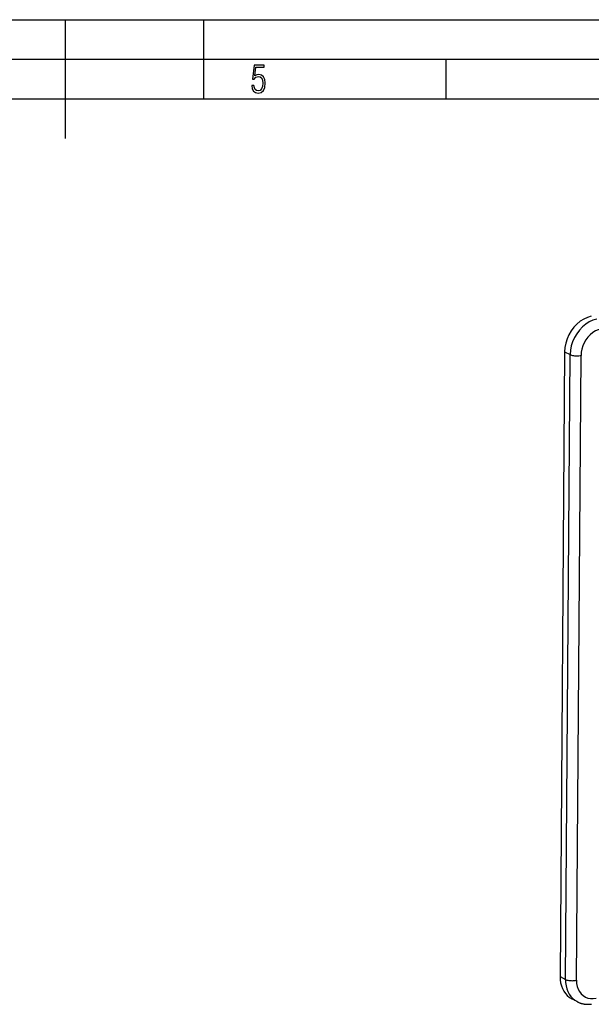
# Model space of a CAD drawing. Extents: x 0 to 420, y 0 to 297.
# Drawn here: x 212 to 284, y 173 to 297 of the extents above; entities that cross this region are included whole.
import ezdxf

# ---------------------------------------------------------------- set-up
doc = ezdxf.new("R2010")
doc.units = 0
doc.layers.get('0').update_dxf_attribs({"linetype": 'CONTINUOUS'})

msp = doc.modelspace()

# ---------------------------------------------------------------- linework, layer by layer
at = {"color": 7}
for p, q in [((0, 297), (420, 297)), ((0, 297), (420, 297)), ((217.5, 282), (217.5, 297)), ((235, 287), (235, 297)), ((20.000401, 292), (415, 292)), ((265.625, 287), (265.625, 292)), ((25.000401, 287), (410, 287)), ((280.629181, 255.051392), (280.046814, 176.119354)), ((280.629181, 255.051392), (281.313599, 254.689178)), ((280.731232, 175.757141), (281.313599, 254.689178)), ((282.11554, 175.649216), (282.697906, 254.581238)), ((280.046814, 176.119354), (280.731232, 175.757141)), ((282.207306, 172.948975), (281.522888, 173.311188))]:
    msp.add_line(p, q, dxfattribs=at)
msp.add_lwpolyline([(241.045898, 288.670166), (241.111679, 288.270813), (241.276108, 287.974854), (241.525101, 287.801025), (241.853958, 287.73526), (242.248581, 287.815125), (242.535172, 288.059418), (242.708984, 288.454041), (242.770065, 289.008423), (242.708984, 289.459412), (242.544556, 289.797668), (242.286179, 290.009094), (241.962006, 290.084259), (241.694229, 290.037262), (241.445236, 289.901031), (241.581482, 290.981567), (242.638519, 290.981567), (242.638519, 291.254059), (241.341873, 291.254059), (241.130463, 289.497009), (241.374756, 289.497009), (241.590866, 289.750702), (241.90094, 289.839966), (242.135834, 289.783569), (242.314362, 289.619141), (242.431808, 289.351349), (242.474091, 288.989624), (242.427109, 288.562103), (242.304962, 288.252045), (242.11235, 288.059418), (241.853958, 287.998352), (241.647247, 288.035919), (241.492218, 288.162781), (241.384155, 288.374176), (241.327789, 288.670166)], close=True, dxfattribs=at)
for points in [[(284.003876, 259.537384), (283.527313, 259.395599), (283.059784, 259.180206), (282.610992, 258.895569), (282.189972, 258.547485), (281.805267, 258.143036), (281.464813, 257.69046), (281.175507, 257.198944), (280.943146, 256.678528), (280.772552, 256.139801), (280.667206, 255.593719), (280.629181, 255.051392)], [(284.688324, 259.175171), (284.2117, 259.033417), (283.744232, 258.818024), (283.29538, 258.533356), (282.874359, 258.185272), (282.489716, 257.780823), (282.149261, 257.328247), (281.859894, 256.836731), (281.627533, 256.316315), (281.457001, 255.777588), (281.351593, 255.231506), (281.313568, 254.689178)], [(285.228973, 257.945709), (284.871429, 257.839386), (284.520844, 257.677856), (284.184296, 257.464386), (283.8685, 257.203308), (283.579987, 256.899963), (283.324677, 256.560516), (283.107635, 256.191895), (282.93338, 255.801605), (282.805389, 255.397552), (282.72641, 254.987976), (282.697845, 254.581238)], [(281.313568, 254.689178), (281.400055, 254.64978), (281.501801, 254.614899), (281.616669, 254.585236), (281.742462, 254.561371), (281.876556, 254.543823), (282.016205, 254.532928), (282.1586, 254.528931), (282.300812, 254.531891), (282.439972, 254.541748), (282.573212, 254.558319), (282.697906, 254.581238)], [(280.046844, 176.119354), (280.063812, 175.712769), (280.120819, 175.319794), (280.21701, 174.945099), (280.351288, 174.593231), (280.522064, 174.268372), (280.727203, 173.974426), (280.964325, 173.714935), (281.230682, 173.49295), (281.522858, 173.311188)], [(280.731232, 175.757172), (280.74826, 175.350555), (280.805206, 174.957611), (280.901398, 174.582916), (281.035675, 174.231049), (281.206451, 173.906158), (281.411591, 173.612213), (281.648773, 173.352722), (281.91507, 173.130768), (282.207245, 172.949005)], [(280.731232, 175.757172), (280.817719, 175.717743), (280.919403, 175.682892), (281.034332, 175.653229), (281.160126, 175.629364), (281.294159, 175.611786), (281.433807, 175.600922), (281.576263, 175.596893), (281.718475, 175.599884), (281.857635, 175.609711), (281.990875, 175.626282), (282.11557, 175.6492)], [(282.115509, 175.6492), (282.138153, 175.253571), (282.211334, 174.877106), (282.33371, 174.527435), (282.502777, 174.211761), (282.715057, 173.936401), (282.966156, 173.707031), (283.251129, 173.52829), (283.564056, 173.403839), (283.89859, 173.336212), (284.247894, 173.326752), (284.60495, 173.375702)], [(282.207306, 172.948975), (282.251312, 172.926178), (282.309357, 172.897568), (282.368073, 172.87027), (282.427368, 172.844315), (282.487305, 172.819687), (282.547729, 172.796432), (282.608704, 172.774551), (282.670166, 172.754044), (282.732086, 172.734909), (282.79425, 172.717224), (282.856842, 172.700912), (282.919769, 172.685989), (282.983063, 172.672455), (283.046661, 172.660324), (283.110565, 172.649582), (283.174652, 172.640228), (283.239044, 172.632263), (283.303284, 172.625717), (283.367706, 172.620544), (283.432251, 172.616745), (283.496948, 172.614304), (283.561676, 172.613235), (283.626495, 172.61351), (283.691345, 172.615128), (283.756226, 172.618088), (283.820679, 172.622345), (283.885162, 172.627914), (283.949524, 172.634781), (284.013855, 172.642944)]]:
    msp.add_lwpolyline(points, dxfattribs=at)

doc.saveas('drawing.dxf')
